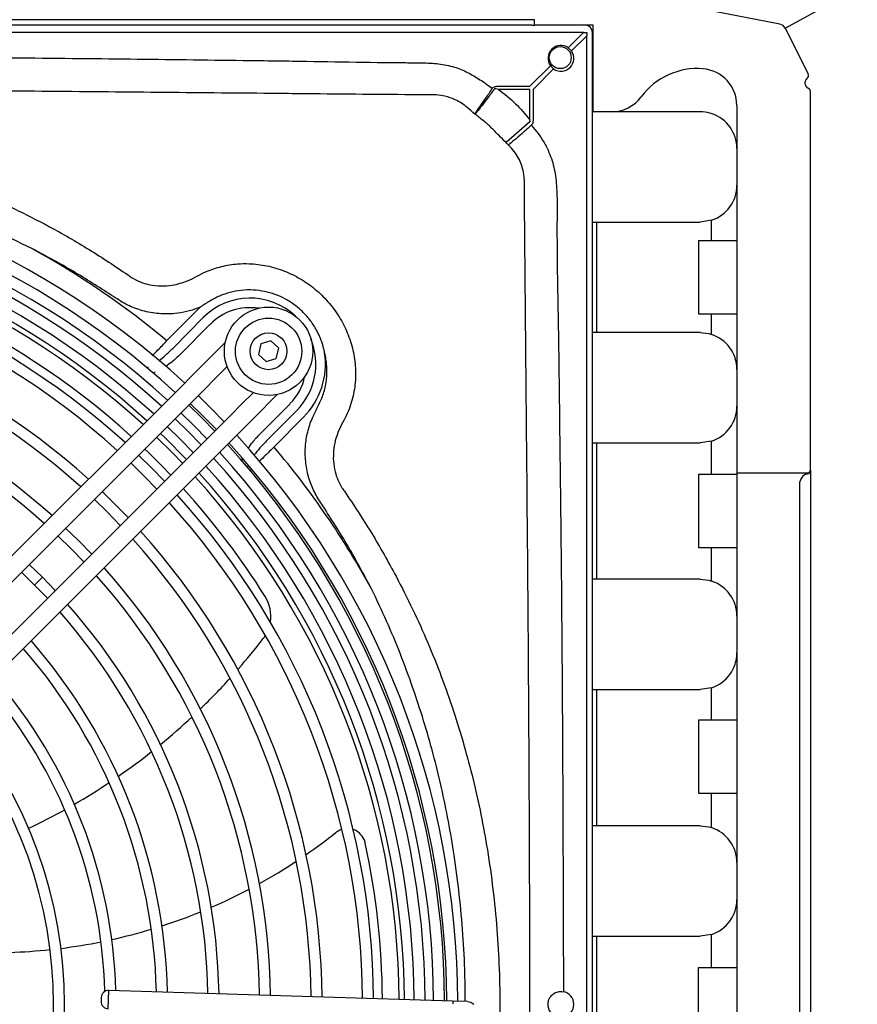
# Model space of a CAD drawing. Units: inches. Extents: x 16 to 8988, y 15 to 2985.
# Drawn here: x 5610 to 5724, y 1911 to 2045 of the extents above; entities that cross this region are included whole.
import ezdxf

# ---------------------------------------------------------------- set-up
doc = ezdxf.new("R2010")
doc.units = ezdxf.units.IN
doc.header["$MEASUREMENT"] = 0
doc.layers.add('Flowair', color=1, linetype='Continuous')
doc.layers.add('Flowair_opisy', color=1, linetype='Continuous')

# ---------------------------------------------------------------- blocks, each defined once
blk = doc.blocks.new('LEO D L BMS')
at = {"layer": 'Flowair'}
for p, q in [((6439.08, 7009.42), (6385.02, 7019.94)), ((6405.72, 7010.03), (6155.72, 7010.03)), ((6405.72, 7009.28), (6405.72, 7010.03)), ((6412.39, 7008.28), (6149.26, 7008.28)), ((6405.36, 7009.28), (6156.08, 7009.28)), ((6405.36, 7009.28), (6405.37, 7009.28)), ((6405.37, 7009.28), (6405.72, 7009.28)), ((6413.72, 7009.28), (6405.72, 7009.28)), ((6410.32, 7006.22), (6412.39, 7008.28)), ((6412.39, 7008.28), (6412.82, 7008.28)), ((6412.82, 7008.28), (6412.82, 7007.84)), ((6413.62, 6744.28), (6413.62, 7008.28)), ((6413.72, 6997.53), (6413.72, 7009.28)), ((6439.79, 7008.88), (6442.9, 7002.66)), ((6412.82, 7007.84), (6410.76, 7005.78)), ((6412.82, 6744.72), (6412.82, 7007.84)), ((6410.76, 7005.78), (6410.32, 7006.22)), ((6405.1, 7001), (6407.89, 7003.78)), ((6408.32, 7003.34), (6405.54, 7000.56)), ((6407.89, 7003.78), (6408.32, 7003.34)), ((6442.47, 7001.48), (6442.47, 7001.38)), ((6400.85, 7001), (6405.1, 7001)), ((6405.1, 7000.56), (6400.85, 7000.56)), ((6405.1, 6996.41), (6405.1, 7000.56)), ((6405.54, 7000.56), (6405.54, 6996.41)), ((6443.22, 6948.85), (6443.22, 7000.26)), ((6413.62, 6997.53), (6413.72, 6997.53)), ((6416.22, 6997.53), (6413.72, 6997.53)), ((6428.22, 6997.53), (6416.22, 6997.53)), ((6433.22, 6998.38), (6433.22, 6980.03)), ((6405.16, 6996.19), (6401.87, 6993.33)), ((6405.16, 6996.19), (6405.1, 6996.41)), ((6405.54, 6996.41), (6405.52, 6996.13)), ((6429.79, 6982.78), (6428.22, 6982.53)), ((6429.79, 6980.03), (6429.79, 6982.78)), ((6413.62, 6982.53), (6414.2, 6982.53)), ((6414.2, 6967.53), (6414.2, 6982.53)), ((6414.2, 6982.53), (6418.92, 6982.53)), ((6418.92, 6982.53), (6428.22, 6982.53)), ((6428.06, 6970.03), (6428.06, 6980.03)), ((6428.06, 6980.03), (6431.87, 6980.03)), ((6431.87, 6980.03), (6433.22, 6980.03)), ((6433.22, 6980.03), (6433.22, 6970.03)), ((6360.32, 6970.96), (6359.96, 6970.83)), ((6355.78, 6966.43), (6359.8, 6970.48)), ((6356.71, 6965.51), (6360.73, 6969.57)), ((6431.87, 6970.03), (6428.06, 6970.03)), ((6429.79, 6967.28), (6429.79, 6970.03)), ((6433.22, 6970.03), (6431.87, 6970.03)), ((6433.22, 6970.03), (6433.22, 6948.42)), ((6361.65, 6968.65), (6357.63, 6964.6)), ((6414.2, 6967.53), (6413.62, 6967.53)), ((6418.92, 6967.53), (6414.2, 6967.53)), ((6428.22, 6967.53), (6418.92, 6967.53)), ((6363.72, 6966.18), (6360.58, 6963.05)), ((6368.55, 6965.98), (6368.22, 6964.57)), ((6369.93, 6966.39), (6368.55, 6965.98)), ((6370.98, 6965.4), (6369.93, 6966.39)), ((6370.65, 6964), (6370.98, 6965.4)), ((6368.22, 6964.57), (6369.27, 6963.58)), ((6353.04, 6962.8), (6353.3, 6962.88)), ((6360.58, 6963.05), (6359.17, 6961.63)), ((6362.35, 6961.28), (6363.97, 6962.9)), ((6369.27, 6963.58), (6370.65, 6964)), ((6354.2, 6962.15), (6353.87, 6962.05)), ((6359.17, 6961.63), (6357.75, 6960.22)), ((6357.75, 6960.22), (6314.22, 6916.72)), ((6360.94, 6959.86), (6362.35, 6961.28)), ((6359.52, 6958.45), (6360.94, 6959.86)), ((6361.82, 6957.21), (6360.03, 6958.96)), ((6367.51, 6959.36), (6365.89, 6957.74)), ((6367.65, 6955.97), (6370.79, 6959.11)), ((6315.99, 6914.95), (6359.52, 6958.45)), ((6360.54, 6955.94), (6358.76, 6957.69)), ((6358.97, 6957.9), (6360.76, 6956.15)), ((6365.89, 6957.74), (6364.47, 6956.33)), ((6368.5, 6953.82), (6372.52, 6957.87)), ((6357.7, 6956.63), (6359.48, 6954.88)), ((6360.76, 6956.15), (6362.51, 6954.36)), ((6363.57, 6955.42), (6361.82, 6957.21)), ((6364.47, 6956.33), (6363.06, 6954.91)), ((6373.44, 6956.96), (6369.42, 6952.91)), ((6374.36, 6956.05), (6370.34, 6951.99)), ((6363.06, 6954.91), (6319.52, 6911.41)), ((6355.83, 6954.77), (6357.62, 6953.02)), ((6358.68, 6954.08), (6356.89, 6955.83)), ((6359.48, 6954.88), (6361.23, 6953.09)), ((6362.29, 6954.15), (6360.54, 6955.94)), ((6366.24, 6954.56), (6367.65, 6955.97)), ((6360.43, 6952.29), (6358.68, 6954.08)), ((6364.82, 6953.15), (6366.24, 6954.56)), ((6321.29, 6909.65), (6364.82, 6953.15)), ((6357.62, 6953.02), (6359.32, 6951.28)), ((6413.62, 6952.53), (6414.2, 6952.53)), ((6414.2, 6934.03), (6414.2, 6952.53)), ((6414.2, 6952.53), (6418.92, 6952.53)), ((6418.92, 6952.53), (6428.22, 6952.53)), ((6429.79, 6952.78), (6428.22, 6952.53)), ((6429.79, 6948.28), (6429.79, 6952.78)), ((6353.73, 6949.13), (6351.94, 6950.88)), ((6350.88, 6949.82), (6352.67, 6948.07)), ((6365.99, 6950.07), (6366.08, 6950.38)), ((6366.84, 6949.56), (6366.72, 6949.16)), ((6352.67, 6948.07), (6354.41, 6946.28)), ((6355.48, 6947.34), (6353.73, 6949.13)), ((6367.28, 6948.99), (6367.04, 6948.76)), ((6428.06, 6938.28), (6428.06, 6948.28)), ((6428.06, 6948.28), (6431.87, 6948.28)), ((6431.87, 6948.28), (6433.22, 6948.28)), ((6433.22, 6948.42), (6433.22, 6948.28)), ((6442.97, 6948.42), (6433.22, 6948.42)), ((6433.22, 6948.28), (6433.22, 6938.28)), ((6443.22, 6948.83), (6443.22, 6945.67)), ((6441.72, 6946.92), (6441.72, 6805.64)), ((6348.78, 6944.18), (6346.99, 6945.93)), ((6443.22, 6945.67), (6443.22, 6942.76)), ((6345.93, 6944.87), (6347.72, 6943.12)), ((6350.52, 6942.39), (6348.78, 6944.18)), ((6347.72, 6943.12), (6349.46, 6941.33)), ((6443.22, 6942.76), (6443.22, 6809.8)), ((6343.83, 6939.23), (6342.03, 6940.98)), ((6340.97, 6939.92), (6342.77, 6938.17)), ((6345.57, 6937.44), (6343.83, 6939.23)), ((6342.77, 6938.17), (6344.51, 6936.38)), ((6431.87, 6938.28), (6428.06, 6938.28)), ((6429.79, 6933.78), (6429.79, 6938.28)), ((6433.22, 6938.28), (6431.87, 6938.28)), ((6433.22, 6938.28), (6433.22, 6914.92)), ((6338.87, 6934.29), (6337.08, 6936.03)), ((6336.02, 6934.97), (6337.81, 6933.23)), ((6337.81, 6933.23), (6338.87, 6934.29)), ((6340.61, 6932.49), (6338.87, 6934.29)), ((6414.2, 6934.03), (6413.62, 6934.03)), ((6418.92, 6934.03), (6414.2, 6934.03)), ((6428.22, 6934.03), (6418.92, 6934.03)), ((6337.81, 6933.23), (6339.55, 6931.43)), ((6413.62, 6919.03), (6414.2, 6919.03)), ((6414.2, 6900.53), (6414.2, 6919.03)), ((6414.2, 6919.03), (6418.92, 6919.03)), ((6418.92, 6919.03), (6428.22, 6919.03)), ((6429.79, 6919.28), (6428.22, 6919.03)), ((6429.79, 6914.92), (6429.79, 6919.28)), ((6428.06, 6904.92), (6428.06, 6914.92)), ((6428.06, 6914.92), (6431.87, 6914.92)), ((6431.87, 6914.92), (6433.22, 6914.92)), ((6433.22, 6914.92), (6433.22, 6904.92)), ((6431.87, 6904.92), (6428.06, 6904.92)), ((6429.79, 6900.28), (6429.79, 6904.92)), ((6433.22, 6904.92), (6431.87, 6904.92)), ((6433.22, 6904.92), (6433.22, 6881.28)), ((6414.2, 6900.53), (6413.62, 6900.53)), ((6418.92, 6900.53), (6414.2, 6900.53)), ((6428.22, 6900.53), (6418.92, 6900.53)), ((6368.35, 6892.76), (6368.51, 6892.76)), ((6413.62, 6885.53), (6414.2, 6885.53)), ((6414.2, 6867.03), (6414.2, 6885.53)), ((6414.2, 6885.53), (6418.92, 6885.53)), ((6418.92, 6885.53), (6428.22, 6885.53)), ((6429.79, 6885.78), (6428.22, 6885.53)), ((6429.79, 6881.28), (6429.79, 6885.78)), ((6428.01, 6871.28), (6428.01, 6881.28)), ((6428.01, 6881.28), (6431.85, 6881.28)), ((6431.85, 6881.28), (6433.2, 6881.28)), ((6433.2, 6881.28), (6433.2, 6871.28)), ((6433.22, 6881.28), (6433.2, 6881.28)), ((6346.87, 6877.2), (6346.85, 6876.7)), ((6347.82, 6875.67), (6347.9, 6878.17)), ((6394.64, 6876.71), (6347.9, 6878.17)), ((6394.64, 6876.71), (6394.63, 6876.37)), ((6396.64, 6876.65), (6394.64, 6876.71))]:
    blk.add_line(p, q, dxfattribs=at)
at = {"layer": 'Flowair', "flags": 128}
for points in [[(6358.43, 6950.3), (6355.5, 6953.26), (6354.9, 6953.83)], [(6354.38, 6953.32), (6356.52, 6951.22), (6357.92, 6949.78)], [(6379.57, 6900.04), (6379.29, 6899.94), (6378.81, 6899.66)], [(6396.64, 6876.65), (6397.08, 6876.56), (6397.49, 6876.29)]]:
    blk.add_lwpolyline(points, dxfattribs=at)
at = {"layer": 'Flowair'}
for centre, radius in [((6409.22, 7004.88), 1.5), ((6369.6, 6964.99), 6), ((6369.6, 6964.99), 4.5), ((6369.6, 6964.99), 2.5)]:
    blk.add_circle(centre, radius, dxfattribs=at)
for centre, radius, start, end in [((6412.62, 7008.28), 1, 0, 90), ((6438.89, 7008.43), 1, 26.555, 78.987), ((6409.32, 7004.78), 1.75, 55.1416, 214.8584), ((6409.32, 7004.78), 1.75, 235.1416, 34.8584), ((6427.85, 6993.92), 9.47, 85.2644, 143.5066), ((6428.22, 6998.38), 5, 0, 85.2644), ((6443.17, 7001.48), 0.7, 127.0367, 180), ((6442.45, 7002.43), 0.5, 307.0367, 26.555), ((6443.17, 7001.38), 0.7, 180, 247.9757), ((6442.72, 7000.26), 0.5, 0, 67.9757), ((6416.22, 7002.53), 5, 270, 323.5066), ((6428.22, 6992.53), 5, 0, 70.6207), ((6280.82, 6876.28), 114.5, 47.48, 89.7484), ((6280.82, 6876.28), 112.7, 47.5201, 89.7165), ((6280.82, 6876.28), 111.2, 47.5544, 89.6892), ((6428.22, 6987.53), 5, 288.2229, 0), ((6280.82, 6876.28), 110.06, 47.581, 89.6681), ((6280.82, 6876.28), 108.56, 47.617, 89.6394), ((6280.82, 6876.28), 107.24, 47.6495, 89.6135), ((6280.82, 6876.28), 106.52, 47.6677, 89.599), ((6280.82, 6876.28), 103.06, 47.7579, 89.5272), ((6280.82, 6876.28), 104.25, 47.7263, 84.1261), ((6280.82, 6876.28), 117.24, 50.2547, 61.135), ((6280.82, 6876.28), 101.56, 47.799, 89.4945), ((6280.82, 6876.28), 96.06, 47.9607, 89.3658), ((6367.08, 6963.26), 8.95, 46.4469, 135.2392), ((6280.82, 6876.28), 94.56, 48.0081, 89.3281), ((6367.08, 6963.26), 10.25, 131.3074, 135.2392), ((6367.08, 6963.26), 7.65, 81.3839, 135.2392), ((6428.22, 6962.53), 5, 0, 71.7771), ((6367.08, 6963.26), 8.95, 315.2392, 22.362), ((6280.82, 6876.28), 89.06, 48.1955, 89.1789), ((6367.08, 6963.26), 10.25, 315.2392, 8.5157), ((6280.82, 6876.28), 87.56, 48.2506, 89.135), ((6367.08, 6963.26), 7.65, 315.2392, 347.425), ((6428.22, 6957.53), 5, 288.2229, 0), ((6280.82, 6876.28), 114.5, 0.2061, 42.4744), ((6280.82, 6876.28), 112.7, 0.2379, 42.4344), ((6280.82, 6876.28), 113, 0.2325, 42.4412), ((6280.82, 6876.28), 117.24, 28.7693, 40.2236), ((6280.82, 6876.28), 104.25, 43.6031, 46.3514), ((6280.82, 6876.28), 111.2, 0.2653, 42.4126), ((6280.82, 6876.28), 108.56, 0.3151, 42.3375), ((6280.82, 6876.28), 110.06, 0.2864, 42.3735), ((6280.82, 6876.28), 107.24, 0.3409, 42.305), ((6443.22, 6946.92), 1.5, 104.4775, 180), ((6443.21, 6946.91), 1.49, 104.1819, 179.8412), ((6442.73, 6948.83), 0.497, 284.1819, 359.8412), ((6442.72, 6948.85), 0.5, 284.4775, 299.1928), ((6442.72, 6948.85), 0.5, 299.1928, 0), ((6280.82, 6876.28), 106.52, 0.3555, 42.2868), ((6280.82, 6876.28), 103.06, 0.4273, 42.1966), ((6280.82, 6876.28), 104.25, 32.0916, 42.2282), ((6280.82, 6876.28), 101.56, 0.46, 42.1555), ((6280.82, 6876.28), 96.06, 0.5887, 41.9938), ((6280.82, 6876.28), 94.56, 0.6264, 41.9464), ((6280.82, 6876.28), 89.06, 0.7756, 41.759), ((6280.82, 6876.28), 87.56, 0.8195, 41.7038), ((6428.22, 6929.03), 5, 0, 71.7771), ((6280.82, 6876.28), 82.06, 0.9943, 41.4842), ((6364.91, 6929.01), 5, 350.8934, 32.0916), ((6280.82, 6876.28), 80.56, 1.0461, 41.4191), ((6280.82, 6876.28), 75.06, 1.2539, 41.158), ((6299.02, 6979.72), 88.14, 318.9252, 322.4184), ((6364.91, 6929.01), 5, 322.4184, 328.3981), ((6280.82, 6876.28), 73.56, 1.316, 41.08), ((6428.22, 6924.03), 5, 288.2229, 0), ((6280.82, 6876.28), 68.06, 1.567, 40.7645), ((6299.02, 6979.72), 88.14, 314.0831, 317.8562), ((6280.82, 6876.28), 66.56, 1.5117, 40.6694), ((6280.82, 6876.28), 59.56, 319.7924, 40.162), ((6280.82, 6876.28), 61.06, 319.6739, 40.2806), ((6299.02, 6979.72), 88.14, 309.3578, 313.0638), ((6299.02, 6979.72), 88.14, 304.7028, 308.3549), ((6299.02, 6979.72), 88.14, 300.1015, 303.6667), ((6299.02, 6979.72), 88.14, 295.5359, 299.1209), ((6380.3, 6897.65), 2.5, 24.5528, 70.9923), ((6428.22, 6895.53), 5, 0, 71.7771), ((6332.04, 6958.3), 75, 304.6733, 308.5133), ((6380.3, 6897.65), 2.5, 126.7527, 128.5133), ((6380.3, 6897.65), 2.5, 12.1261, 24.5528), ((6280.82, 6876.28), 104.25, 0.4021, 12.1261), ((6332.04, 6958.3), 75, 298.9659, 303.4372), ((6332.04, 6958.3), 75, 293.3938, 297.7616), ((6428.22, 6890.53), 5, 288.2229, 0), ((6332.04, 6958.3), 75, 287.9258, 292.2144), ((6332.04, 6958.3), 75, 282.531, 286.7647), ((6332.04, 6958.3), 75, 277.1761, 281.3814), ((6332.04, 6958.3), 75, 271.82, 276.0301), ((6347.87, 6877.17), 1, 88.213, 178.213), ((6409.32, 6876.28), 1.75, 280.9563, 79.0438), ((6347.85, 6876.67), 1, 178.213, 268.213)]:
    blk.add_arc(centre, radius, start, end, dxfattribs=at)
for points, knots in [([(6282.54, 7005.11), (6292.83, 7005.09), (6313.97, 7005.05), (6340.24, 7004.82), (6358.77, 7004.6), (6367.73, 7004.48), (6376.69, 7004.37), (6383.83, 7004.21), (6390.45, 7004.18), (6392.69, 7004.08), (6394.8, 7003.69), (6396.67, 7002.89), (6398.33, 7001.9), (6399.43, 7001.13), (6399.99, 7000.73), (6400.02, 7000.71)], [0, 0, 0, 0, 0.260831, 0.536176, 0.665952, 0.730839, 0.763283, 0.893059, 0.912061, 0.931047, 0.949861, 0.966122, 0.982512, 0.998905, 1, 1, 1, 1]), ([(6391.24, 6999.81), (6391.24, 6999.81), (6390.21, 6999.82), (6384.05, 6999.87), (6376.62, 6999.94), (6367.67, 7000.03), (6358.71, 7000.11), (6340.19, 7000.29), (6313.38, 7000.49), (6291.25, 7000.56), (6278.25, 7000.56), (6269.26, 7000.55), (6246.99, 7000.49), (6223.01, 7000.3), (6202.45, 7000.11), (6191.06, 7000), (6180.37, 6999.9), (6173.12, 6999.83), (6170.4, 6999.81), (6170.4, 6999.81)], [0, 0, 0, 0, 0, 0.0141, 0.08361, 0.100985, 0.135734, 0.205222, 0.352623, 0.5, 0.505817, 0.529083, 0.622151, 0.808322, 0.854875, 0.901433, 0.963105, 1, 1, 1, 1, 1]), ([(6397.64, 6997.2), (6397.64, 6997.21), (6397.67, 6997.25), (6397.84, 6997.5), (6398.27, 6998.15), (6399.08, 6999.33), (6399.71, 7000.25), (6400.02, 7000.71)], [0, 0, 0, 0, 0.005958, 0.073797, 0.382739, 0.691436, 1, 1, 1, 1]), ([(6400.23, 7000.56), (6399.9, 7000.11), (6399.25, 6999.21), (6398.38, 6998.07), (6397.89, 6997.48), (6397.68, 6997.25), (6397.65, 6997.21), (6397.64, 6997.2)], [0, 0, 0, 0, 0.308548, 0.61724, 0.926197, 0.988102, 1, 1, 1, 1]), ([(6400.02, 7000.71), (6400.07, 7000.75), (6400.17, 7000.87), (6400.46, 7000.98), (6400.7, 7000.99), (6400.85, 7001)], [0, 0, 0, 0, 0.2140014, 0.491428, 1, 1, 1, 1]), ([(6400.85, 7000.56), (6400.73, 7000.59), (6400.55, 7000.64), (6400.35, 7000.64), (6400.26, 7000.6), (6400.24, 7000.58), (6400.23, 7000.56)], [0, 0, 0, 0, 0.579344, 0.840049, 0.92323, 1, 1, 1, 1]), ([(6400.85, 7000.56), (6401.65, 6999.94), (6403.21, 6998.71), (6404.48, 6997.17), (6405.1, 6996.41)], [0, 0, 0, 0, 0.506345, 1, 1, 1, 1]), ([(6396.58, 6998.1), (6396.58, 6998.1), (6396.34, 6998.3), (6395.82, 6998.7), (6394.82, 6999.26), (6393.66, 6999.65), (6392.41, 6999.83), (6391.63, 6999.83), (6391.24, 6999.81), (6391.24, 6999.81)], [0, 0, 0, 0, 0.000005, 0.167011, 0.33887, 0.589928, 0.792508, 0.999995, 1, 1, 1, 1]), ([(6397.64, 6997.2), (6397.28, 6997.5), (6396.93, 6997.79), (6396.58, 6998.1), (6396.58, 6998.1)], [0, 0, 0, 0, 0.999979, 1, 1, 1, 1]), ([(6429.88, 6997.25), (6429.78, 6997.28), (6429.24, 6997.46), (6428.68, 6997.5), (6428.22, 6997.53)], [0, 0, 0, 0, 0.196159, 1, 1, 1, 1]), ([(6222.51, 6982.29), (6223.95, 6983.03), (6226.84, 6984.52), (6231.27, 6986.52), (6235.77, 6988.35), (6240.29, 6989.97), (6244.84, 6991.41), (6249.42, 6992.65), (6254.05, 6993.72), (6258.89, 6994.65), (6263.94, 6995.42), (6269.2, 6996), (6274.5, 6996.36), (6279.85, 6996.51), (6285.25, 6996.44), (6290.68, 6996.15), (6296.11, 6995.62), (6301.47, 6994.87), (6306.73, 6993.91), (6311.9, 6992.74), (6317.03, 6991.35), (6322.38, 6989.64), (6327.92, 6987.57), (6333.62, 6985.11), (6337.3, 6983.23), (6339.14, 6982.29)], [0, 0, 0, 0, 0.040178, 0.080425, 0.120359, 0.160359, 0.199353, 0.238406, 0.277634, 0.31692, 0.360434, 0.404021, 0.44783, 0.491713, 0.536445, 0.581255, 0.626305, 0.671436, 0.715005, 0.758652, 0.80254, 0.846511, 0.897627, 0.948883, 1, 1, 1, 1]), ([(6401.87, 6993.33), (6401.53, 6993.66), (6400.86, 6994.32), (6399.88, 6995.36), (6398.79, 6996.33), (6398.02, 6996.91), (6397.64, 6997.2)], [0, 0, 0, 0, 0.248496, 0.497987, 0.747349, 1, 1, 1, 1]), ([(6405.52, 6996.13), (6405.5, 6996.05), (6405.46, 6995.88), (6405.35, 6995.76), (6405.3, 6995.69)], [0, 0, 0, 0, 0.512415, 1, 1, 1, 1]), ([(6405.3, 6995.69), (6404.87, 6995.31), (6404.02, 6994.55), (6402.95, 6993.61), (6402.41, 6993.17), (6402.21, 6993.01), (6402.2, 6993)], [0, 0, 0, 0, 0.34238, 0.672276, 0.990737, 1, 1, 1, 1]), ([(6405.3, 6995.69), (6405.31, 6995.69), (6405.95, 6994.97), (6407.03, 6993.54), (6408.1, 6991.19), (6408.66, 6988.73), (6408.81, 6986.12), (6408.79, 6983.43), (6408.77, 6977.19), (6408.99, 6968.05), (6409.12, 6956.01), (6409.31, 6940.82), (6409.56, 6914.82), (6409.62, 6892.61), (6409.66, 6878)], [0, 0, 0, 0, 0.000295, 0.02453, 0.044905, 0.065285, 0.087961, 0.1107, 0.133442, 0.245951, 0.342018, 0.438085, 0.63022, 1, 1, 1, 1]), ([(6402.07, 6993.13), (6402.07, 6993.13), (6402, 6993.2), (6401.94, 6993.26), (6401.87, 6993.33)], [0, 0, 0, 0, 0.000104, 1, 1, 1, 1]), ([(6402.2, 6993), (6402.16, 6993.05), (6402.12, 6993.09), (6402.07, 6993.13), (6402.07, 6993.13)], [0, 0, 0, 0, 0.999838, 1, 1, 1, 1]), ([(6404.35, 6987.21), (6404.35, 6987.21), (6404.37, 6987.54), (6404.38, 6988.23), (6404.26, 6989.27), (6404, 6990.29), (6403.57, 6991.26), (6402.99, 6992.18), (6402.47, 6992.73), (6402.2, 6993)], [0, 0, 0, 0, 0.000005, 0.158941, 0.326564, 0.49804, 0.648169, 0.820785, 1, 1, 1, 1]), ([(6337.42, 6978.96), (6335.61, 6979.82), (6332, 6981.53), (6326.42, 6983.76), (6321.04, 6985.63), (6315.85, 6987.17), (6310.89, 6988.43), (6305.87, 6989.48), (6300.81, 6990.34), (6295.74, 6991), (6290.64, 6991.47), (6285.83, 6991.74), (6282.71, 6991.77), (6281.3, 6991.78)], [0, 0, 0, 0, 0.103379, 0.206614, 0.310102, 0.397959, 0.485963, 0.574399, 0.662974, 0.75082, 0.838793, 0.927147, 1, 1, 1, 1]), ([(6404.35, 6765.35), (6404.35, 6765.35), (6404.4, 6770.88), (6404.48, 6779.28), (6404.61, 6793.46), (6404.8, 6813.51), (6405.03, 6842.08), (6405.15, 6880.05), (6405, 6914.22), (6404.78, 6940.77), (6404.64, 6955.95), (6404.53, 6967.98), (6404.43, 6978.4), (6404.37, 6985.03), (6404.35, 6987.21), (6404.35, 6987.21)], [0, 0, 0, 0, 0.0000001, 0.0747188, 0.1137069, 0.1916718, 0.3458495, 0.5000002, 0.7051652, 0.8077698, 0.8590806, 0.9103979, 0.9705071, 0.9999999, 1, 1, 1, 1]), ([(6339.14, 6982.29), (6339.35, 6982.17), (6341.41, 6981.07), (6345.26, 6978.87), (6348.76, 6976.53), (6350.51, 6975.36)], [0, 0, 0, 0, 0.053255, 0.525914, 1, 1, 1, 1]), ([(6348.54, 6972.41), (6346.83, 6973.51), (6343.41, 6975.72), (6339.64, 6977.81), (6337.62, 6978.85), (6337.42, 6978.96)], [0, 0, 0, 0, 0.472721, 0.946768, 1, 1, 1, 1]), ([(6359.85, 6975.17), (6359.85, 6975.17), (6360.27, 6975.41), (6361.35, 6975.95), (6363.19, 6976.56), (6365.16, 6976.88), (6367.23, 6976.92), (6369.39, 6976.66), (6371.74, 6975.96), (6373.94, 6974.88), (6375.95, 6973.49), (6377.74, 6971.75), (6379.22, 6969.74), (6380.37, 6967.51), (6381.13, 6965.15), (6381.48, 6962.65), (6381.38, 6960.14), (6380.81, 6957.67), (6380.13, 6956.12), (6379.7, 6955.38), (6379.7, 6955.38)], [0, 0, 0, 0, 0.000001, 0.039363, 0.097525, 0.157283, 0.199428, 0.264839, 0.33224, 0.396051, 0.46146, 0.52784, 0.596106, 0.66151, 0.728713, 0.795107, 0.863657, 0.930573, 0.999999, 1, 1, 1, 1]), ([(6350.51, 6975.36), (6350.67, 6975.25), (6350.82, 6975.14), (6350.98, 6975.03), (6350.98, 6975.03)], [0, 0, 0, 0, 0.999948, 1, 1, 1, 1]), ([(6350.98, 6975.03), (6350.98, 6975.03), (6351.36, 6974.8), (6352.16, 6974.38), (6353.51, 6973.98), (6354.98, 6973.82), (6356.73, 6973.93), (6357.9, 6974.32), (6358.58, 6974.55)], [0, 0, 0, 0, 0.000004, 0.165284, 0.3365, 0.52669, 0.723488, 1, 1, 1, 1]), ([(6358.58, 6974.55), (6359.01, 6974.74), (6359.44, 6974.94), (6359.85, 6975.17), (6359.85, 6975.17)], [0, 0, 0, 0, 0.999979, 1, 1, 1, 1]), ([(6359.96, 6970.83), (6359.46, 6970.66), (6358.46, 6970.33), (6356.69, 6970.05), (6354.67, 6970.03), (6352.49, 6970.42), (6350.4, 6971.2), (6349.17, 6972), (6348.54, 6972.41)], [0, 0, 0, 0, 0.1307082, 0.2635765, 0.4453123, 0.6333608, 0.8137237, 1, 1, 1, 1]), ([(6377.22, 6964.78), (6377.21, 6964.8), (6377.21, 6964.84), (6377.18, 6964.98), (6377.13, 6965.23), (6377.02, 6965.64), (6376.87, 6966.16), (6376.66, 6966.73), (6376.41, 6967.31), (6375.99, 6968.13), (6375.33, 6969.15), (6374.35, 6970.29), (6373.2, 6971.28), (6371.92, 6972.1), (6370.53, 6972.73), (6369.06, 6973.14), (6367.5, 6973.35), (6365.92, 6973.31), (6364.36, 6973.02), (6362.92, 6972.53), (6361.59, 6971.81), (6360.74, 6971.25), (6360.32, 6970.97), (6360.32, 6970.96)], [0, 0, 0, 0, 0.003438, 0.005527, 0.018569, 0.039175, 0.064986, 0.093659, 0.123133, 0.151979, 0.221492, 0.291013, 0.360528, 0.430782, 0.501033, 0.571191, 0.641345, 0.719179, 0.78951, 0.859835, 0.929317, 0.998962, 1, 1, 1, 1]), ([(6428.22, 6967.53), (6428.76, 6967.49), (6429.29, 6967.44), (6429.78, 6967.28), (6429.79, 6967.28)], [0, 0, 0, 0, 0.995533, 1, 1, 1, 1]), ([(6353.82, 6964.39), (6354.07, 6964.65), (6354.71, 6965.31), (6355.38, 6966), (6355.78, 6966.43)], [0, 0, 0, 0, 0.3896401, 1, 1, 1, 1]), ([(6354.68, 6963.69), (6355.01, 6963.96), (6355.71, 6964.52), (6356.36, 6965.17), (6356.71, 6965.51)], [0, 0, 0, 0, 0.467251, 1, 1, 1, 1]), ([(6357.63, 6964.6), (6357.25, 6964.22), (6356.63, 6963.61), (6355.9, 6963.12), (6355.62, 6962.93)], [0, 0, 0, 0, 0.608563, 1, 1, 1, 1]), ([(6375.34, 6955.44), (6375.65, 6956.12), (6376.21, 6957.32), (6377.05, 6959.03), (6377.46, 6960.74), (6377.58, 6962.54), (6377.43, 6963.9), (6377.25, 6964.64), (6377.22, 6964.78)], [0, 0, 0, 0, 0.230708, 0.404501, 0.583887, 0.766591, 0.955205, 1, 1, 1, 1]), ([(6376.96, 6944), (6376.6, 6944.55), (6375.87, 6945.65), (6375.11, 6947.51), (6374.64, 6949.52), (6374.54, 6951.56), (6374.75, 6953.57), (6375.14, 6954.81), (6375.34, 6955.44)], [0, 0, 0, 0, 0.162954, 0.328886, 0.499787, 0.675949, 0.83595, 1, 1, 1, 1]), ([(6379.7, 6955.38), (6379.7, 6955.38), (6379.46, 6954.96), (6379.27, 6954.52), (6379.07, 6954.08)], [0, 0, 0, 0, 0.0000184, 1, 1, 1, 1]), ([(6366.82, 6951.76), (6367.01, 6952.05), (6367.5, 6952.79), (6368.12, 6953.43), (6368.5, 6953.82)], [0, 0, 0, 0, 0.391579, 1, 1, 1, 1]), ([(6379.07, 6954.08), (6378.93, 6953.66), (6378.63, 6952.83), (6378.41, 6951.48), (6378.37, 6950.07), (6378.58, 6948.72), (6378.99, 6947.5), (6379.36, 6946.79), (6379.57, 6946.45), (6379.57, 6946.45)], [0, 0, 0, 0, 0.168508, 0.340133, 0.519135, 0.703456, 0.849738, 0.999996, 1, 1, 1, 1]), ([(6369.42, 6952.91), (6369.08, 6952.56), (6368.44, 6951.91), (6367.88, 6951.2), (6367.62, 6950.87)], [0, 0, 0, 0, 0.52893, 1, 1, 1, 1]), ([(6370.34, 6951.99), (6369.94, 6951.6), (6369.27, 6950.94), (6368.62, 6950.3), (6368.36, 6950.05)], [0, 0, 0, 0, 0.59226, 1, 1, 1, 1]), ([(6379.57, 6946.45), (6379.57, 6946.45), (6379.68, 6946.29), (6379.8, 6946.13), (6379.91, 6945.97)], [0, 0, 0, 0, 0.0000508, 1, 1, 1, 1]), ([(6379.91, 6945.97), (6381.16, 6944.1), (6383.67, 6940.35), (6385.84, 6936.4), (6386.93, 6934.42)], [0, 0, 0, 0, 0.499132, 1, 1, 1, 1]), ([(6383.59, 6932.71), (6382.57, 6934.63), (6380.52, 6938.49), (6378.15, 6942.16), (6376.96, 6944)], [0, 0, 0, 0, 0.4992011, 1, 1, 1, 1]), ([(6386.93, 6934.42), (6387.69, 6932.94), (6389.21, 6929.98), (6391.25, 6925.43), (6393.1, 6920.81), (6394.74, 6916.17), (6396.17, 6911.5), (6397.42, 6906.81), (6398.48, 6902.06), (6399.39, 6897.09), (6400.12, 6891.9), (6400.66, 6886.49), (6400.97, 6881.05), (6401.06, 6875.56), (6400.91, 6870.01), (6400.52, 6864.43), (6399.9, 6858.86), (6398.99, 6853.11), (6397.78, 6847.22), (6396.23, 6841.2), (6394.37, 6835.23), (6392.19, 6829.38), (6389.74, 6823.66), (6387.86, 6819.98), (6386.92, 6818.14)], [0, 0, 0, 0, 0.041382, 0.082698, 0.123746, 0.164865, 0.204903, 0.245005, 0.285294, 0.325644, 0.370453, 0.41534, 0.460467, 0.505675, 0.551805, 0.598021, 0.644499, 0.691065, 0.742324, 0.793711, 0.845497, 0.897424, 0.948715, 1, 1, 1, 1]), ([(6428.22, 6934.03), (6428.76, 6933.99), (6429.29, 6933.94), (6429.78, 6933.78), (6429.79, 6933.78)], [0, 0, 0, 0, 0.9955331, 1, 1, 1, 1]), ([(6396.32, 6876.66), (6396.31, 6877.91), (6396.3, 6880.95), (6396.03, 6885.79), (6395.55, 6891.16), (6394.68, 6897.83), (6393.48, 6904.21), (6391.99, 6910.28), (6390.69, 6914.83), (6389.2, 6919.37), (6387.53, 6923.88), (6385.68, 6928.34), (6384.29, 6931.25), (6383.59, 6932.71)], [0, 0, 0, 0, 0.064596, 0.157358, 0.250564, 0.34392, 0.505241, 0.586289, 0.66745, 0.750191, 0.833058, 0.916428, 1, 1, 1, 1]), ([(6428.22, 6900.53), (6428.76, 6900.49), (6429.29, 6900.44), (6429.78, 6900.28), (6429.79, 6900.28)], [0, 0, 0, 0, 0.9955331, 1, 1, 1, 1]), ([(6409.66, 6874.56), (6409.46, 6874.54), (6409.08, 6874.51), (6408.53, 6874.69), (6408.05, 6875.03), (6407.7, 6875.53), (6407.55, 6876.11), (6407.59, 6876.68), (6407.79, 6877.17), (6408.13, 6877.6), (6408.63, 6877.92), (6409.17, 6878.06), (6409.52, 6878.02), (6409.66, 6878)], [0, 0, 0, 0, 0.0914135, 0.1826692, 0.2783304, 0.3801337, 0.4780621, 0.5634686, 0.6447856, 0.733639, 0.832941, 0.9343983, 1, 1, 1, 1])]:
    blk.add_open_spline(points, degree=3, knots=knots, dxfattribs=at)

msp = doc.modelspace()

# ---------------------------------------------------------------- linework, layer by layer
at = {"layer": 'Flowair_opisy'}
msp.add_lwpolyline([(5713.925, 2043.701), (6090.211, 2248.919), (6629.024, 2248.919)], dxfattribs=at)

# ---------------------------------------------------------------- block references
at = {"layer": 'Flowair'}
msp.add_blockref('LEO D L BMS', (-725.861, -4965.18), dxfattribs=at)

doc.saveas('drawing.dxf')
